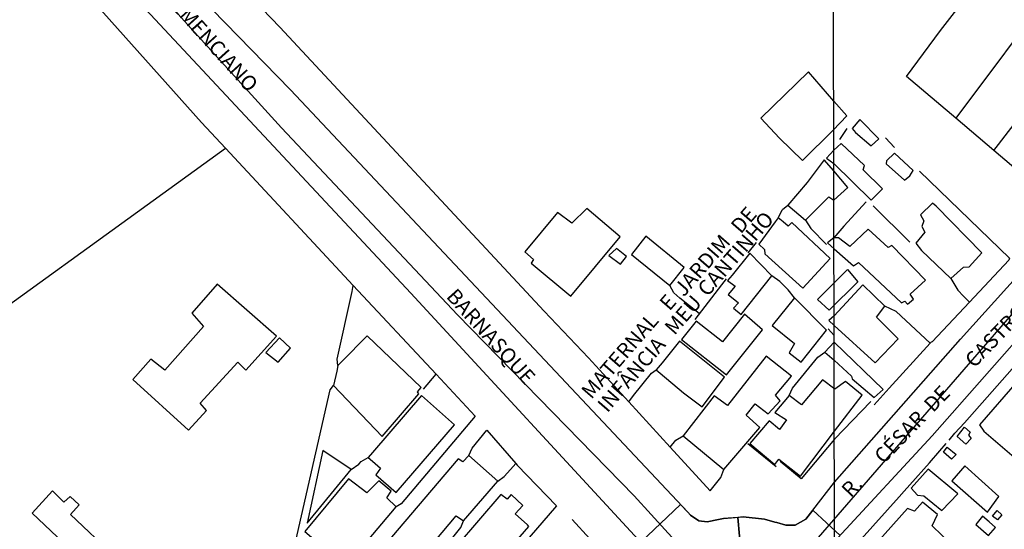
# Model space of a CAD drawing. Units: millimetres. Extents: x 178306 to 180721, y 1668731 to 1671507.
# Drawn here: x 179617 to 179782, y 1670695 to 1670780 of the extents above; entities that cross this region are included whole.
import ezdxf
from ezdxf.enums import TextEntityAlignment as Align

# ---------------------------------------------------------------- set-up
doc = ezdxf.new("R2010")
doc.units = ezdxf.units.MM
doc.header["$MEASUREMENT"] = 0
for name, color, linetype in [('V-CRUZAMENTO', 1, 'Continuous'), ('V-EDIFICACAO', 2, 'Continuous'), ('V-EDIFICACAO_IDENTIFICADA', 6, 'Continuous'), ('V-EIXO_DE_LOGRADOURO', 3, 'Continuous'), ('V-LOTE', 1, 'Continuous'), ('V-NOME_DOS_LOGRADOUROS', 7, 'Continuous'), ('V-QUADRA', 2, 'Continuous'), ('V-TESTADA', 5, 'Continuous'), ('X-LIMITE_1000', 7, 'Continuous')]:
    doc.layers.add(name, color=color, linetype=linetype)

msp = doc.modelspace()

# ---------------------------------------------------------------- linework, layer by layer
at = {"layer": 'V-CRUZAMENTO'}
for points in [[(179738.06, 1670690.65), (179737.51, 1670696.95), (179735.12, 1670696.74), (179734.26, 1670696.58), (179732.36, 1670696.22), (179730.98, 1670696.37), (179729.6, 1670697.31), (179729.14, 1670697.8), (179727.91, 1670699.1), (179721.24, 1670692.82)], [(179754.69, 1670693.91), (179750.07, 1670698.14), (179748.93, 1670696.67), (179747.12, 1670695.64), (179745.59, 1670695.62), (179744.08, 1670696.06), (179743.7, 1670696.17), (179741.99, 1670696.67), (179738.42, 1670697.03), (179737.51, 1670696.95), (179738.06, 1670690.65)]]:
    msp.add_lwpolyline(points, dxfattribs=at)
at = {"layer": 'V-EDIFICACAO'}
for points in [[(179753.51, 1670761.81), (179755.81, 1670764.2), (179753.6, 1670766.64), (179749.34, 1670771.59), (179741.39, 1670763.83), (179744.49, 1670760.48), (179748.35, 1670756.74), (179753.51, 1670761.81)], [(179757.99, 1670763.56), (179756.67, 1670762.09), (179757.25, 1670761.41), (179759.85, 1670759.15), (179761.18, 1670760.37), (179757.99, 1670763.56)], [(179753.62, 1670756.22), (179759.9, 1670750.08), (179761.79, 1670751.97), (179758.54, 1670755.15), (179758.75, 1670755.9), (179754.83, 1670759.59), (179753.61, 1670758.44), (179752.39, 1670757.09), (179753.62, 1670756.22)], [(179763.8, 1670757.92), (179762.46, 1670756.67), (179762.37, 1670756.13), (179765.45, 1670753.44), (179766.37, 1670754.12), (179766.91, 1670755.03), (179763.8, 1670757.92)], [(179753.63, 1670750.05), (179755.95, 1670752.22), (179753.62, 1670755), (179752.02, 1670756.81), (179749.12, 1670753.05), (179745.91, 1670749.23), (179748.89, 1670746.75), (179752.75, 1670750.63), (179753.63, 1670750.05)], [(179770.77, 1670749.04), (179770.16, 1670749.56), (179768.13, 1670747.62), (179768.73, 1670746.6), (179768.39, 1670745.64), (179768.89, 1670744.74), (179767.37, 1670742.89), (179768.29, 1670741.62), (179773.24, 1670736.94), (179775.34, 1670738.86), (179776.32, 1670738.89), (179778.45, 1670741.27), (179770.77, 1670749.04)], [(179709.69, 1670746.2), (179707.27, 1670748.02), (179701.8, 1670741.4), (179703.28, 1670740.13), (179702.86, 1670739.54), (179709.52, 1670733.98), (179717.79, 1670743.91), (179712.19, 1670748.66), (179709.69, 1670746.2)], [(179744.29, 1670747.09), (179743.79, 1670746.42), (179741.02, 1670742.68), (179742, 1670741.83), (179742.04, 1670741.06), (179748.4, 1670735.34), (179752.98, 1670740.3), (179746.58, 1670746.32), (179745.94, 1670745.73), (179745.1, 1670746.42), (179744.29, 1670747.09)], [(179753.64, 1670743.78), (179753.59, 1670743.74), (179752.56, 1670742.94), (179753.65, 1670741.91), (179756.93, 1670739.1), (179757.77, 1670739.64), (179764.98, 1670732.86), (179765.5, 1670733.13), (179765.99, 1670732.65), (179766.97, 1670733.47), (179766.41, 1670734.32), (179769, 1670736.69), (179763.33, 1670742.49), (179762.7, 1670742.12), (179759.38, 1670745.21), (179756.3, 1670742.29), (179754.38, 1670743.74), (179753.64, 1670743.78)], [(179722.11, 1670744.03), (179719.69, 1670740.98), (179726.1, 1670735.76), (179728.51, 1670738.78), (179722.11, 1670744.03)], [(179717.15, 1670742), (179715.88, 1670740.81), (179717.83, 1670739.33), (179718.85, 1670740.64), (179717.15, 1670742)], [(179753.66, 1670736.22), (179755.92, 1670738.46), (179757.63, 1670736.39), (179752.84, 1670731.64), (179750.88, 1670733.41), (179753.66, 1670736.22)], [(179650.24, 1670735.98), (179645.95, 1670731.14), (179647.95, 1670728.94), (179641.46, 1670721.6), (179639.08, 1670723.47), (179636.07, 1670720.03), (179645.44, 1670711.55), (179648.41, 1670714.86), (179647.35, 1670716.05), (179653.67, 1670722.92), (179655.03, 1670721.6), (179660.16, 1670727.28), (179650.24, 1670735.98)], [(179753.67, 1670729.1), (179760.57, 1670722.82), (179764.38, 1670726.83), (179760.78, 1670730.45), (179762.14, 1670732.32), (179758.5, 1670735.91), (179753.67, 1670730.68), (179752.79, 1670729.91), (179753.67, 1670729.1)], [(179743.27, 1670729.06), (179747, 1670726.05), (179746.11, 1670724.53), (179748.15, 1670722.96), (179752.39, 1670728.3), (179747, 1670733.69), (179743.27, 1670729.06)], [(179734.96, 1670726.35), (179730.51, 1670729.83), (179728.09, 1670726.73), (179735.6, 1670720.8), (179741.66, 1670728.34), (179738.65, 1670730.97), (179734.96, 1670726.35)], [(179658.38, 1670724.57), (179660.46, 1670722.92), (179662.53, 1670725.29), (179660.67, 1670726.99), (179658.38, 1670724.57)], [(179670.46, 1670722.36), (179670.26, 1670721.44), (179669.74, 1670719.02), (179677.88, 1670710.49), (179684.03, 1670717.62), (179683.82, 1670717.95), (179684.41, 1670718.72), (179675.38, 1670727.33), (179671.12, 1670723.03), (179670.46, 1670722.36)], [(179753.68, 1670723.25), (179756.58, 1670720.57), (179756.68, 1670720.13), (179760.36, 1670717.01), (179761.86, 1670718.37), (179753.67, 1670726.3), (179752.1, 1670724.63), (179753.68, 1670723.25)], [(179735.81, 1670715.71), (179733.56, 1670717.32), (179728.34, 1670710.62), (179735.17, 1670704.98), (179741.19, 1670712.02), (179738.9, 1670714.05), (179740.43, 1670715.96), (179742.63, 1670714.31), (179744.63, 1670716.47), (179743.82, 1670717.4), (179746.49, 1670720.58), (179742.29, 1670723.93), (179735.81, 1670715.71)], [(179786.35, 1670718.84), (179784.82, 1670719.92), (179784.35, 1670719.72), (179778.01, 1670712.45), (179778.77, 1670711.39), (179784.62, 1670706.35), (179785.96, 1670707.28), (179795.04, 1670717.76), (179790.03, 1670722.43), (179786.35, 1670718.84)], [(179753.7, 1670711.41), (179758.36, 1670717.41), (179755.55, 1670719.7), (179753.78, 1670718.39), (179751.69, 1670720), (179748.2, 1670715.79), (179746.1, 1670717.35), (179743.74, 1670714.53), (179745.68, 1670713.29), (179744.53, 1670711.66), (179742.79, 1670713.14), (179739.52, 1670709.31), (179743.72, 1670705.8), (179744.41, 1670706.7), (179748.04, 1670703.82), (179753.7, 1670711.41)], [(179675.55, 1670706.97), (179676.26, 1670706.35), (179677.59, 1670705.19), (179676.82, 1670704.09), (179680.26, 1670701.12), (179690.01, 1670712.44), (179684.46, 1670717.36), (179676.26, 1670707.8), (179675.55, 1670706.97)], [(179774.28, 1670710.5), (179775.54, 1670712.03), (179776.45, 1670711.22), (179776.17, 1670710.71), (179776.66, 1670710.13), (179775.75, 1670709.18), (179774.28, 1670710.5)], [(179667.92, 1670708.16), (179665.29, 1670695.99), (179672.67, 1670704.94), (179667.92, 1670708.16)], [(179772, 1670707.89), (179772.63, 1670708.7), (179774.14, 1670707.48), (179773.33, 1670706.67), (179772, 1670707.89)], [(179679.11, 1670693.23), (179680.4, 1670692.13), (179684.8, 1670688.36), (179685.86, 1670689.5), (179684.71, 1670690.56), (179690.31, 1670697.18), (179691.54, 1670696.37), (179697.26, 1670703.03), (179692.43, 1670707.31), (179691.41, 1670706.25), (179690.65, 1670706.76), (179679.45, 1670693.63), (179679.11, 1670693.23)], [(179769.42, 1670705.02), (179766.6, 1670701.81), (179767.62, 1670700.69), (179768.7, 1670700.58), (179771.72, 1670698.1), (179774.38, 1670700.89), (179769.42, 1670705.02)], [(179775.56, 1670705.55), (179773.42, 1670703.07), (179779.37, 1670697.82), (179781.28, 1670700.45), (179775.56, 1670705.55)], [(179672.24, 1670703.41), (179664.91, 1670694.59), (179671.78, 1670688.7), (179680.26, 1670698.7), (179678.65, 1670700.19), (179679.37, 1670701.33), (179677.33, 1670703.07), (179675.34, 1670701.04), (179672.24, 1670703.41)], [(179625.64, 1670697.43), (179627.08, 1670699.04), (179625.6, 1670700.44), (179624.54, 1670699.51), (179622.63, 1670701.38), (179619.2, 1670697.64), (179636.12, 1670681.61), (179640.48, 1670686.28), (179639.55, 1670687.17), (179638.49, 1670686.15), (179633.83, 1670690.65), (179632.94, 1670690.48), (179625.64, 1670697.43)], [(179698.82, 1670699.99), (179697.76, 1670700.78), (179690.31, 1670692.09), (179693.11, 1670689.54), (179691.07, 1670687), (179693.45, 1670684.96), (179702.48, 1670695.44), (179702.26, 1670695.7), (179700.17, 1670697.52), (179701.48, 1670698.95), (179699.53, 1670700.75), (179698.82, 1670699.99)], [(179765.99, 1670698.42), (179759.4, 1670691.11), (179762.99, 1670687.51), (179760.9, 1670684.87), (179760.87, 1670684.28), (179763.79, 1670681.69), (179764.04, 1670681.76), (179763.86, 1670682.42), (179764.34, 1670682.96), (179765.16, 1670682.99), (179765.41, 1670682.44), (179765.03, 1670681.85), (179763.86, 1670681.66), (179765.36, 1670680.32), (179766.78, 1670681.41), (179774.97, 1670690.84), (179770.08, 1670695.53), (179771.02, 1670697.42), (179768.46, 1670699.49), (179767.14, 1670697.98), (179765.99, 1670698.42)], [(179780.19, 1670697.13), (179781, 1670698.11), (179781.8, 1670697.37), (179781.06, 1670696.52), (179780.19, 1670697.13)], [(179779.67, 1670696.19), (179778.53, 1670697.14), (179777.4, 1670695.74), (179779.56, 1670693.93), (179780.72, 1670695.25), (179779.67, 1670696.19)]]:
    msp.add_lwpolyline(points, close=True, dxfattribs=at)
at = {"layer": 'V-EDIFICACAO_IDENTIFICADA'}
for points in [[(179737.62, 1670732.89), (179736.77, 1670731.96), (179738.05, 1670730.95), (179743.2, 1670737.41), (179739.54, 1670741.18), (179736.54, 1670737.49), (179735.8, 1670736.6), (179735.8, 1670736.6), (179735.8, 1670736.6), (179737.06, 1670735.68), (179735.92, 1670734.27), (179737.62, 1670732.89)], [(179728.38, 1670717.82), (179731.52, 1670715.44), (179735.28, 1670720.44), (179727.72, 1670726.44), (179724.81, 1670722.84), (179723.84, 1670721.64), (179723.84, 1670721.64), (179724.47, 1670721.11), (179728.38, 1670717.82)]]:
    msp.add_lwpolyline(points, close=True, dxfattribs=at)
at = {"layer": 'V-EIXO_DE_LOGRADOURO'}
for points in [[(179574.53, 1670859.1), (179575.38, 1670858.1), (179587.67, 1670843.73), (179601.97, 1670827.01), (179660.99, 1670762.19), (179690.5, 1670730.89), (179720.16, 1670700.54), (179725.85, 1670694.31), (179729.17, 1670690.67)], [(179748.12, 1670690.22), (179748.12, 1670690.22), (179748.12, 1670690.22), (179786.02, 1670733.88), (179787.53, 1670735.07), (179789.84, 1670735.44), (179792.21, 1670734.85), (179885.52, 1670652.29), (179912.56, 1670627.58), (179939.58, 1670603.63), (179940.44, 1670602.87), (179945.51, 1670598.49)]]:
    msp.add_lwpolyline(points, dxfattribs=at)
at = {"layer": 'V-LOTE'}
for points in [[(179641.2, 1670799.34), (179660.75, 1670779.06), (179705.05, 1670731.46), (179712.48, 1670723.66), (179719.22, 1670716.29)], [(179621.67, 1670792.36), (179626.49, 1670786.73), (179647.61, 1670763.09), (179651.63, 1670758.78)], [(179774.08, 1670763.78), (179765.81, 1670770.8), (179771.49, 1670778.49), (179777.92, 1670786.8)], [(179790.55, 1670785.87), (179774.08, 1670763.78)], [(179780.44, 1670758.39), (179781.21, 1670759.4), (179794.55, 1670776.66)], [(179780.44, 1670758.39), (179774.08, 1670763.78)], [(179755.79, 1670762.06), (179754.54, 1670760.26)], [(179762.28, 1670760.5), (179763.76, 1670758.89)], [(179590.89, 1670715.12), (179591.9, 1670715.83), (179598.18, 1670720.21), (179650.61, 1670758.05), (179651.63, 1670758.78)], [(179651.63, 1670758.78), (179673.05, 1670735.8)], [(179787.11, 1670752.74), (179780.44, 1670758.39)], [(179767.97, 1670754.94), (179783.08, 1670740.35), (179782.97, 1670740.02), (179776.35, 1670732.97)], [(179744.29, 1670747.09), (179744.95, 1670748.42), (179745.02, 1670748.51), (179745.91, 1670749.23)], [(179759.03, 1670749.81), (179755.28, 1670745.74), (179753.64, 1670743.78)], [(179766.34, 1670743.03), (179760.19, 1670749.15)], [(179748.89, 1670746.75), (179749.75, 1670745.3), (179752.41, 1670742.65)], [(179739.26, 1670741.27), (179740.64, 1670742.98)], [(179735.54, 1670736.87), (179734.77, 1670735.87), (179730.3, 1670730.09)], [(179747, 1670733.69), (179745.97, 1670735.07), (179744.56, 1670736.45), (179743.2, 1670737.41)], [(179773.24, 1670736.94), (179774.39, 1670734.98), (179775.38, 1670733.97), (179776.35, 1670732.97)], [(179670.46, 1670722.36), (179670.34, 1670723.44), (179672.83, 1670734.78), (179673.05, 1670735.8)], [(179673.05, 1670735.8), (179686.92, 1670720.93)], [(179731.06, 1670731.09), (179727.77, 1670733.64), (179726.76, 1670734.54), (179726.1, 1670735.76)], [(179776.35, 1670732.97), (179770.12, 1670726.33), (179769.94, 1670726.31), (179769.78, 1670726.13)], [(179769.78, 1670726.13), (179764.08, 1670731.4), (179762.14, 1670732.32)], [(179753.67, 1670727.41), (179752.64, 1670728.51)], [(179769.78, 1670726.13), (179762.88, 1670718.59)], [(179775.54, 1670712.77), (179787.33, 1670726.11), (179787.65, 1670726.34), (179790.76, 1670726.54), (179798.88, 1670719.22), (179798.94, 1670719.17)], [(179746.1, 1670717.35), (179746.69, 1670718.57), (179750.95, 1670723.76), (179752.1, 1670724.63)], [(179719.22, 1670716.29), (179720.05, 1670717.35), (179723.02, 1670721.11), (179723.84, 1670721.64)], [(179686.92, 1670720.93), (179693.48, 1670713.89), (179681.08, 1670699.19), (179680.26, 1670698.7)], [(179684.81, 1670718.42), (179686.92, 1670720.93)], [(179659.54, 1670676.12), (179669.18, 1670718.33), (179669.74, 1670719.02)], [(179719.22, 1670716.29), (179726.15, 1670708.71)], [(179692.43, 1670707.31), (179692.96, 1670708.52), (179695.43, 1670711.57), (179700.27, 1670705.96)], [(179726.15, 1670708.71), (179727.13, 1670709.88), (179728.34, 1670710.62)], [(179772.94, 1670709.86), (179773.9, 1670711.06)], [(179726.15, 1670708.71), (179732.86, 1670701.37), (179734.68, 1670703.63), (179735.17, 1670704.98)], [(179769.64, 1670706.07), (179771.41, 1670708.08)], [(179672.67, 1670704.94), (179673.99, 1670705.85), (179674.39, 1670706.32), (179675.55, 1670706.97)], [(179700.27, 1670705.96), (179700.51, 1670705.69), (179707.14, 1670698.88), (179697.24, 1670687.44), (179688.69, 1670677.22), (179688.15, 1670675.93)], [(179697.26, 1670703.03), (179698.35, 1670703.77), (179699.39, 1670704.96), (179700.27, 1670705.96)], [(179761.45, 1670672.52), (179758.16, 1670675.4), (179758.23, 1670682.79), (179757.91, 1670684.54), (179757.45, 1670685.84), (179755.92, 1670689.25), (179755.99, 1670690.59), (179758.18, 1670693.3), (179764.57, 1670700.41), (179765.39, 1670701.32)], [(179688.02, 1670691.03), (179688.57, 1670692.15), (179691.09, 1670695.24), (179691.54, 1670696.37)], [(179709.76, 1670696.6), (179715.67, 1670690.1)]]:
    msp.add_lwpolyline(points, dxfattribs=at)
at = {"layer": 'V-QUADRA'}
for points in [[(179640.62, 1670791.06), (179662.54, 1670768.53), (179729.14, 1670697.8), (179729.14, 1670697.8), (179729.6, 1670697.31), (179730.98, 1670696.37), (179732.36, 1670696.22), (179734.26, 1670696.58), (179734.26, 1670696.58), (179735.12, 1670696.74), (179738.42, 1670697.03), (179741.99, 1670696.67), (179743.7, 1670696.17), (179743.7, 1670696.17), (179744.08, 1670696.06), (179744.08, 1670696.06), (179745.59, 1670695.62), (179747.12, 1670695.64), (179748.93, 1670696.67), (179750.07, 1670698.14), (179750.07, 1670698.14), (179753.72, 1670702.85), (179753.72, 1670702.85), (179774.84, 1670726.8), (179784.69, 1670737.66)], [(179722.22, 1670691.76), (179682.67, 1670734.52), (179637.44, 1670782.9)], [(179787.67, 1670730.5), (179770.09, 1670710.61), (179754.31, 1670693.5), (179754.31, 1670693.5), (179753.74, 1670692.88), (179753.74, 1670692.88), (179753.13, 1670691.37), (179752.97, 1670689.8), (179753.66, 1670687.02), (179753.66, 1670687.02), (179753.75, 1670686.67), (179753.75, 1670686.67), (179754.57, 1670684.84), (179755.59, 1670680.12), (179755.35, 1670676.93), (179755.35, 1670676.93), (179755.35, 1670676.89), (179754.29, 1670672.99), (179755.05, 1670671.24), (179755.05, 1670671.24), (179755.1, 1670671.12), (179755.29, 1670670.95), (179755.29, 1670670.95), (179830.79, 1670604.62)]]:
    msp.add_lwpolyline(points, dxfattribs=at)
at = {"layer": 'V-TESTADA'}
for points in [[(179760.36, 1670715.78), (179762.88, 1670718.59)], [(179759.83, 1670716.34), (179753.7, 1670710.06), (179748.15, 1670703.41), (179744.59, 1670706.32)], [(179773.9, 1670711.06), (179775.54, 1670712.77)], [(179743.92, 1670705.43), (179739.2, 1670709.27)], [(179771.41, 1670708.08), (179772.44, 1670709.32)], [(179765.39, 1670701.32), (179766.36, 1670702.41), (179769.64, 1670706.07)]]:
    msp.add_lwpolyline(points, dxfattribs=at)
at = {"layer": 'X-LIMITE_1000'}
msp.add_line((179757.33, 1668734.07), (179752.24, 1671505.48), dxfattribs=at)

# ---------------------------------------------------------------- texts
at = {"layer": 'V-NOME_DOS_LOGRADOUROS'}
for s, rotation, p in [('CLEMENCIANO', 312, (179639.1, 1670784.92)), ('CANTINHO', 49, (179733.01, 1670733.26)), ('DE', 49, (179738.6, 1670743.79)), ('JARDIM', 49, (179729.06, 1670733.25)), ('BARNASQUE', 312, (179687.92, 1670733.33)), ('E', 49, (179726.65, 1670730.88)), ('MEU', 49, (179727.49, 1670726.81)), ('CASTRO', 46, (179777.72, 1670721.3)), ('MATERNAL', 49, (179713.54, 1670716.09)), ('INFÂNCIA', 49, (179716.24, 1670713.83)), ('CÉSAR  DE', 46, (179762.51, 1670705.24)), ('R.', 46, (179757.01, 1670699.57))]:
    msp.add_text(s, height=2.5, rotation=rotation, dxfattribs=at).set_placement(p, align=Align.BOTTOM_LEFT)

doc.saveas('drawing.dxf')
